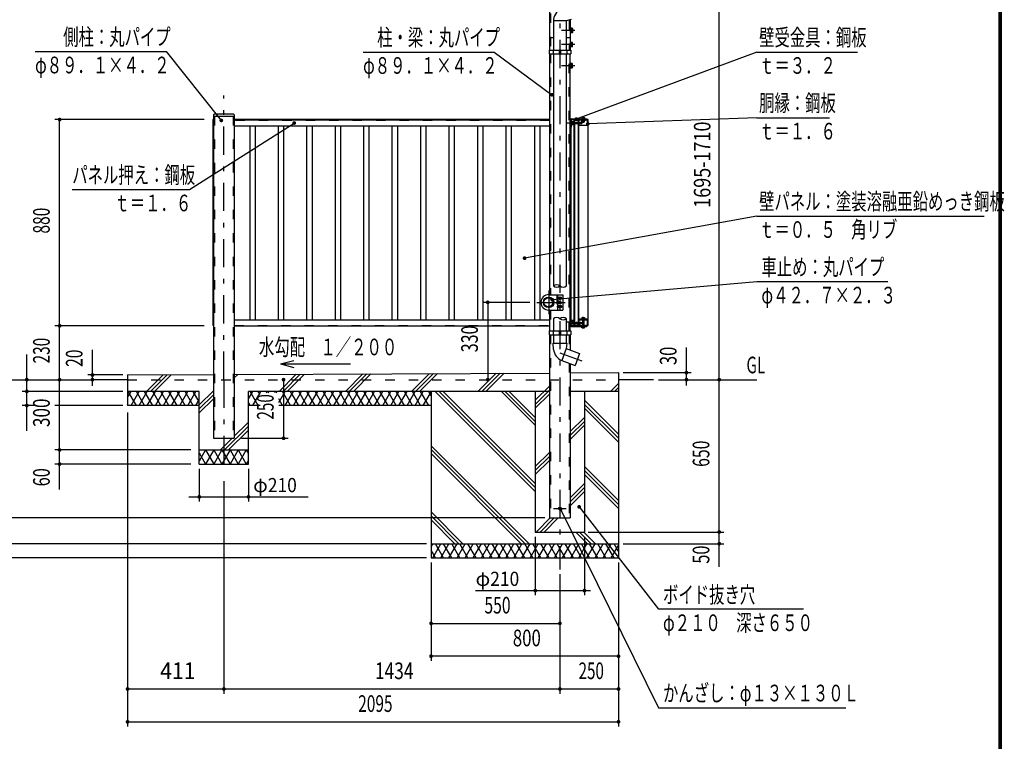
# Model space of a CAD drawing. Extents: x -23613 to 29230, y 500 to 20600.
# Drawn here: x 18725 to 29230, y 7737 to 15436 of the extents above; entities that cross this region are included whole.
import ezdxf
from ezdxf.enums import TextEntityAlignment as Align

# ---------------------------------------------------------------- set-up
doc = ezdxf.new("R2010")
doc.units = 0
doc.header["$LTSCALE"] = 50
doc.header["$MEASUREMENT"] = 0
doc.linetypes.add('CENTER2', pattern=[24, 12, -5, 2, -5])
doc.linetypes.add('DASHED2', pattern=[10, 4, -6])
for name, color, linetype in [('2-02BOLD', 7, 'CONTINUOUS'), ('2-12HIDDEN', 7, 'CONTINUOUS'), ('2-22CENTER', 7, 'CONTINUOUS'), ('2-42THIN', 7, 'CONTINUOUS'), ('2-52DIM', 7, 'CONTINUOUS'), ('2-62HATCH', 7, 'CONTINUOUS'), ('F-F1PAPER', 7, 'CONTINUOUS')]:
    doc.layers.add(name, color=color, linetype=linetype)
doc.styles.get("Standard").update_dxf_attribs({"font": 'txt.shx', "bigfont": 'extfont.shx'})

msp = doc.modelspace()

# ---------------------------------------------------------------- linework, layer by layer
at = {"layer": '2-02BOLD', "color": 7, "linetype": 'Continuous', "ltscale": 0.5}
for p, q in [((24557, 15422), (24420, 15422)), ((24420, 15421), (24420, 15110)), ((24610, 15437), (24557, 15422)), ((24557, 15422), (24557, 15110)), ((24600, 15434), (24600, 15110)), ((24605, 15346), (24600, 15346)), ((24605, 15346), (24605, 15294)), ((24620, 15344), (24605, 15344)), ((24622, 15341), (24620, 15344)), ((24377, 15245), (24420, 15245)), ((24557, 15245), (24600, 15245)), ((24605, 15294), (24600, 15294)), ((24620, 15332), (24605, 15332)), ((24620, 15308), (24605, 15308)), ((24605, 15144), (24600, 15144)), ((24620, 15194), (24605, 15194)), ((24620, 15182), (24605, 15182)), ((24620, 15158), (24605, 15158)), ((24622, 15191), (24620, 15194)), ((24622, 15149), (24622, 15191)), ((24373, 15110), (24604, 15110)), ((24377, 15070), (24377, 12502)), ((24416, 15110), (24416, 15070)), ((24420, 15070), (24420, 12595)), ((24481, 15110), (24481, 15070)), ((24481, 15090), (24496, 15090)), ((24496, 15110), (24496, 15070)), ((24557, 15070), (24557, 12595)), ((24561, 15110), (24561, 15070)), ((24600, 12115), (24600, 15070)), ((24604, 15110), (24604, 15070)), ((24605, 14971), (24600, 14971)), ((24605, 14919), (24600, 14919)), ((24605, 14919), (24605, 14971)), ((24620, 14957), (24605, 14957)), ((24620, 14933), (24605, 14933)), ((24620, 14920), (24605, 14920)), ((24622, 14924), (24620, 14920)), ((20792, 14420), (20792, 10970)), ((20792, 14407), (21015, 14407)), ((21007, 14427), (20800, 14427)), ((21015, 14420), (21015, 10970)), ((24377, 14370), (21015, 14370)), ((24377, 14362), (21015, 14362)), ((24377, 14299), (21015, 14299)), ((24600, 14290), (24608, 14290)), ((24605, 14290), (24605, 12249)), ((24608, 14367), (24608, 14290)), ((24612, 14354), (24608, 14354)), ((24610, 14378), (24775, 14378)), ((24790, 14370), (24610, 14370)), ((24617, 14352), (24612, 14352)), ((24617, 14332), (24612, 14337)), ((24612, 14332), (24617, 14327)), ((24617, 14313), (24612, 14313)), ((24617, 14352), (24617, 14313)), ((24629, 14351), (24617, 14351)), ((24629, 14342), (24617, 14342)), ((24629, 14323), (24617, 14323)), ((24631, 14348), (24629, 14351)), ((24640, 14345), (24640, 14370)), ((24640, 12210), (24640, 14323)), ((24643, 14370), (24643, 14349)), ((24643, 14319), (24643, 12214)), ((24644, 14359), (24644, 14299)), ((24644, 14319), (24644, 14319)), ((24647, 14299), (24644, 14299)), ((24647, 14362), (24687, 14362)), ((24687, 14359), (24647, 14359)), ((24647, 12174), (24647, 14359)), ((24649, 14329), (24651, 14339)), ((24651, 14340), (24650, 14340)), ((24651, 14339), (24654, 14339)), ((24652, 14328), (24654, 14340)), ((24654, 14339), (24652, 14329)), ((24652, 14329), (24652, 14328)), ((24655, 14340), (24653, 14328)), ((24654, 14340), (24654, 14339)), ((24655, 14340), (24654, 14340)), ((24654, 14329), (24656, 14329)), ((24656, 14339), (24655, 14340)), ((24658, 14339), (24656, 14329)), ((24656, 14329), (24657, 14328)), ((24657, 14328), (24659, 14340)), ((24657, 14328), (24658, 14328)), ((24659, 14340), (24658, 14339)), ((24660, 14340), (24658, 14328)), ((24658, 14329), (24660, 14339)), ((24658, 14328), (24658, 14329)), ((24658, 14329), (24661, 14329)), ((24660, 14340), (24659, 14340)), ((24660, 14339), (24660, 14340)), ((24661, 14328), (24662, 14328)), ((24664, 14340), (24663, 14340)), ((24663, 14340), (24663, 14339)), ((24663, 14329), (24665, 14329)), ((24665, 14339), (24664, 14340)), ((24665, 14329), (24666, 14328)), ((24666, 14328), (24668, 14340)), ((24666, 14328), (24667, 14328)), ((24668, 14340), (24667, 14339)), ((24669, 14340), (24667, 14328)), ((24667, 14329), (24670, 14329)), ((24667, 14328), (24667, 14329)), ((24669, 14340), (24668, 14340)), ((24669, 14339), (24669, 14340)), ((24670, 14328), (24672, 14340)), ((24673, 14340), (24671, 14328)), ((24672, 14340), (24672, 14339)), ((24673, 14340), (24672, 14340)), ((24672, 14329), (24674, 14339)), ((24674, 14339), (24673, 14340)), ((24674, 14339), (24676, 14339)), ((24676, 14339), (24674, 14329)), ((24675, 14328), (24677, 14340)), ((24678, 14340), (24676, 14328)), ((24676, 14329), (24679, 14329)), ((24678, 14339), (24679, 14339)), ((24679, 14328), (24680, 14328)), ((24685, 14319), (24686, 14319)), ((24686, 12174), (24686, 14359)), ((24687, 12174), (24687, 14362)), ((24687, 14359), (24687, 14362)), ((24690, 12239), (24690, 14305)), ((24790, 14305), (24690, 14305)), ((24691, 14362), (24691, 14315)), ((24691, 14339), (24692, 14340)), ((24693, 14340), (24691, 14333)), ((24692, 14340), (24691, 14340)), ((24693, 14340), (24692, 14340)), ((24693, 14339), (24693, 14340)), ((24695, 14366), (24779, 14366)), ((24697, 14340), (24695, 14328)), ((24695, 14329), (24698, 14339)), ((24695, 14329), (24698, 14329)), ((24695, 14311), (24712, 14311)), ((24712, 14307), (24695, 14307)), ((24698, 14328), (24701, 14340)), ((24700, 14339), (24698, 14329)), ((24698, 14339), (24700, 14339)), ((24702, 14340), (24699, 14328)), ((24701, 14340), (24700, 14339)), ((24700, 14329), (24702, 14339)), ((24702, 14340), (24701, 14340)), ((24702, 14339), (24702, 14340)), ((24705, 14339), (24702, 14329)), ((24702, 14339), (24705, 14339)), ((24703, 14328), (24704, 14328)), ((24706, 14340), (24704, 14328)), ((24704, 14329), (24707, 14339)), ((24704, 14328), (24704, 14329)), ((24704, 14329), (24707, 14329)), ((24706, 14340), (24705, 14340)), ((24705, 14340), (24705, 14339)), ((24707, 14339), (24706, 14340)), ((24707, 14329), (24709, 14334)), ((24707, 14328), (24708, 14328)), ((24708, 14328), (24709, 14334)), ((24708, 14328), (24709, 14329)), ((24709, 14329), (24713, 14328)), ((24712, 14307), (24712, 14311)), ((24713, 14328), (24722, 14328)), ((24719, 14334), (24725, 14334)), ((24722, 14382), (24722, 14378)), ((24722, 14362), (24722, 14366)), ((24722, 14362), (24722, 14358)), ((24722, 14358), (24753, 14358)), ((24725, 14334), (24722, 14339)), ((24725, 14334), (24722, 14328)), ((24725, 14392), (24750, 14392)), ((24725, 14346), (24750, 14346)), ((24730, 14391), (24730, 14382)), ((24730, 14347), (24730, 14358)), ((24730, 14343), (24730, 14346)), ((24730, 14343), (24732, 14340)), ((24730, 14343), (24745, 14343)), ((24742, 14340), (24732, 14340)), ((24737, 14362), (24734, 14358)), ((24737, 14358), (24741, 14362)), ((24742, 14340), (24745, 14343)), ((24745, 14391), (24745, 14382)), ((24745, 14347), (24745, 14358)), ((24745, 14343), (24745, 14346)), ((24750, 14392), (24752, 14391)), ((24752, 14391), (24752, 14382)), ((24753, 14362), (24753, 14358)), ((24762, 14311), (24762, 14307)), ((24762, 14311), (24779, 14311)), ((24779, 14307), (24762, 14307)), ((24775, 14378), (24775, 14370)), ((24783, 14315), (24783, 14363)), ((24787, 14370), (24787, 14305)), ((24790, 12174), (24790, 14370)), ((24464, 12502), (24464, 12337)), ((24419, 12425), (24422, 12427)), ((24419, 12425), (24419, 12415)), ((24422, 12412), (24419, 12415)), ((24422, 12427), (24424, 12427)), ((24422, 12412), (24422, 12427)), ((24422, 12412), (24424, 12412)), ((24475, 12434), (24464, 12434)), ((24475, 12427), (24464, 12427)), ((24475, 12413), (24464, 12413)), ((24476, 12432), (24475, 12434)), ((24476, 12472), (24489, 12479)), ((24476, 12427), (24489, 12427)), ((24476, 12412), (24489, 12412)), ((24489, 12479), (24501, 12472)), ((24497, 12434), (24489, 12434)), ((24497, 12427), (24489, 12427)), ((24497, 12413), (24489, 12413)), ((24499, 12432), (24497, 12434)), ((24499, 12408), (24499, 12432)), ((24501, 12472), (24501, 12458)), ((24369, 12337), (24519, 12337)), ((24377, 12337), (24377, 12115)), ((24476, 12382), (24489, 12389)), ((24489, 12389), (24501, 12382)), ((24501, 12382), (24501, 12368)), ((21015, 12233), (24377, 12233)), ((24420, 12245), (24420, 12115)), ((24557, 12245), (24557, 12115)), ((24600, 12249), (24608, 12249)), ((24608, 12172), (24608, 12249)), ((24617, 12227), (24612, 12227)), ((24612, 12207), (24617, 12212)), ((24617, 12207), (24612, 12202)), ((24617, 12188), (24612, 12188)), ((24617, 12188), (24617, 12227)), ((24629, 12217), (24617, 12217)), ((24629, 12198), (24617, 12198)), ((24629, 12189), (24617, 12189)), ((24631, 12192), (24629, 12189)), ((24640, 12174), (24640, 12188)), ((24647, 12233), (24644, 12233)), ((24644, 12174), (24644, 12233)), ((24644, 12214), (24644, 12214)), ((24644, 12184), (24644, 12214)), ((24649, 12204), (24647, 12195)), ((24647, 12204), (24649, 12204)), ((24647, 12193), (24648, 12193)), ((24648, 12193), (24650, 12205)), ((24650, 12205), (24649, 12204)), ((24651, 12205), (24649, 12193)), ((24649, 12194), (24651, 12204)), ((24651, 12204), (24654, 12204)), ((24652, 12193), (24654, 12205)), ((24654, 12204), (24652, 12194)), ((24652, 12194), (24652, 12193)), ((24652, 12193), (24653, 12193)), ((24655, 12205), (24653, 12193)), ((24654, 12205), (24654, 12204)), ((24655, 12205), (24654, 12205)), ((24656, 12204), (24655, 12205)), ((24657, 12193), (24659, 12205)), ((24660, 12205), (24658, 12193)), ((24659, 12205), (24658, 12204)), ((24658, 12194), (24661, 12194)), ((24660, 12205), (24659, 12205)), ((24660, 12204), (24663, 12204)), ((24661, 12193), (24663, 12205)), ((24663, 12204), (24661, 12194)), ((24661, 12194), (24661, 12193)), ((24661, 12193), (24662, 12193)), ((24664, 12205), (24662, 12193)), ((24662, 12193), (24663, 12194)), ((24663, 12205), (24663, 12204)), ((24664, 12205), (24663, 12205)), ((24663, 12194), (24665, 12204)), ((24663, 12194), (24665, 12194)), ((24665, 12204), (24664, 12205)), ((24665, 12204), (24667, 12204)), ((24667, 12204), (24665, 12194)), ((24665, 12194), (24666, 12193)), ((24666, 12193), (24668, 12205)), ((24666, 12193), (24667, 12193)), ((24668, 12205), (24667, 12204)), ((24667, 12194), (24670, 12194)), ((24669, 12205), (24668, 12205)), ((24673, 12205), (24672, 12205)), ((24674, 12204), (24676, 12204)), ((24675, 12193), (24677, 12205)), ((24678, 12205), (24676, 12193)), ((24679, 12195), (24679, 12194)), ((24679, 12193), (24680, 12193)), ((24722, 12239), (24690, 12239)), ((24691, 12228), (24691, 12182)), ((24693, 12205), (24691, 12198)), ((24691, 12196), (24693, 12204)), ((24693, 12205), (24692, 12205)), ((24693, 12204), (24693, 12205)), ((24693, 12204), (24696, 12204)), ((24696, 12204), (24693, 12194)), ((24779, 12236), (24695, 12236)), ((24695, 12232), (24779, 12232)), ((24697, 12205), (24695, 12193)), ((24695, 12194), (24698, 12194)), ((24697, 12205), (24696, 12205)), ((24698, 12204), (24697, 12205)), ((24698, 12193), (24701, 12205)), ((24702, 12205), (24699, 12193)), ((24701, 12205), (24700, 12204)), ((24700, 12194), (24702, 12204)), ((24702, 12205), (24701, 12205)), ((24702, 12204), (24702, 12205)), ((24702, 12204), (24705, 12204)), ((24705, 12204), (24702, 12194)), ((24706, 12205), (24705, 12205)), ((24707, 12204), (24709, 12204)), ((24707, 12194), (24709, 12199)), ((24708, 12193), (24709, 12199)), ((24709, 12204), (24713, 12204)), ((24709, 12199), (24709, 12194)), ((24713, 12204), (24722, 12204)), ((24722, 12244), (24753, 12244)), ((24722, 12240), (24722, 12244)), ((24722, 12240), (24722, 12236)), ((24725, 12199), (24722, 12193)), ((24725, 12257), (24723, 12255)), ((24723, 12255), (24723, 12244)), ((24730, 12255), (24730, 12244)), ((24730, 12232), (24730, 12170)), ((24730, 12222), (24745, 12222)), ((24731, 12257), (24732, 12258)), ((24742, 12258), (24732, 12258)), ((24737, 12240), (24734, 12244)), ((24737, 12244), (24741, 12240)), ((24742, 12258), (24744, 12257)), ((24745, 12255), (24745, 12244)), ((24745, 12232), (24745, 12170)), ((24753, 12240), (24753, 12244)), ((24790, 12239), (24753, 12239)), ((24783, 12182), (24783, 12228)), ((24787, 12239), (24787, 12174)), ((20792, 12174), (20787, 12174)), ((21015, 12171), (24377, 12171)), ((21015, 12170), (24377, 12170)), ((24373, 12115), (24604, 12115)), ((24416, 12115), (24416, 12075)), ((24481, 12115), (24481, 12075)), ((24481, 12095), (24496, 12095)), ((24496, 12115), (24496, 12075)), ((24561, 12115), (24561, 12075)), ((24604, 12115), (24604, 12075)), ((24612, 12186), (24608, 12186)), ((24775, 12170), (24610, 12170)), ((24610, 12162), (24775, 12162)), ((24640, 12174), (24644, 12174)), ((24643, 12184), (24643, 12174)), ((24644, 12184), (24644, 12184)), ((24703, 12174), (24647, 12174)), ((24647, 12171), (24674, 12171)), ((24674, 12171), (24674, 12174)), ((24675, 12170), (24675, 12174)), ((24685, 12184), (24686, 12184)), ((24695, 12178), (24703, 12178)), ((24722, 12158), (24722, 12162)), ((24725, 12148), (24750, 12148)), ((24730, 12149), (24730, 12158)), ((24745, 12149), (24745, 12158)), ((24750, 12148), (24752, 12149)), ((24752, 12149), (24752, 12158)), ((24762, 12178), (24762, 12174)), ((24762, 12178), (24779, 12178)), ((24762, 12174), (24790, 12174)), ((24775, 12170), (24775, 12162)), ((24416, 11983), (24561, 11983)), ((24420, 11918), (24416, 11983)), ((24420, 12075), (24420, 11983)), ((24557, 12075), (24557, 11983)), ((24600, 12075), (24600, 11912)), ((24557, 11928), (24510, 11798)), ((24511, 11798), (24651, 11747)), ((21015, 11650), (24377, 11666)), ((24600, 11766), (24600, 10120)), ((19876, 11595), (19501, 11595)), ((19876, 11645), (20792, 11649)), ((19876, 11645), (19876, 11320)), ((25489, 11595), (25114, 11595)), ((21166, 10695), (21166, 11470)), ((24377, 11470), (21166, 11470)), ((23114, 11470), (23114, 9695)), ((24226, 11470), (24226, 9970)), ((25114, 11470), (24600, 11470)), ((24751, 11470), (24751, 9970)), ((20641, 11320), (19876, 11320)), ((21290, 11320), (21166, 11320)), ((23114, 11320), (21490, 11320)), ((20792, 10970), (21015, 10970)), ((20641, 10845), (21166, 10845)), ((20641, 10695), (21166, 10695)), ((24226, 9970), (24751, 9970)), ((23114, 9845), (25114, 9845)), ((23114, 9695), (25114, 9695))]:
    msp.add_line(p, q, dxfattribs=at)
for points in [[(24002, 15898), (24377, 15746), (24377, 15110)], [(24622, 15341), (24622, 15299), (24620, 15295), (24605, 15295)], [(24605, 15144), (24605, 15196), (24600, 15196)], [(24622, 15149), (24620, 15145), (24605, 15145)], [(24373, 15110), (24373, 15070), (24604, 15070)], [(24622, 14924), (24622, 14966), (24620, 14969), (24605, 14969)], [(20792, 14370), (20787, 14370), (20787, 12174)], [(24612, 14354), (24612, 14311), (24608, 14311)], [(24631, 14348), (24631, 14317), (24629, 14314), (24617, 14314)], [(24644, 14319), (24644, 14349), (24644, 14349)], [(24647, 14328), (24648, 14328), (24650, 14340), (24649, 14339)], [(24647, 14339), (24649, 14339), (24647, 14330)], [(24648, 14328), (24649, 14328), (24649, 14329), (24652, 14329)], [(24651, 14339), (24651, 14340), (24649, 14328)], [(24652, 14328), (24653, 14328), (24654, 14329), (24656, 14339), (24658, 14339)], [(24660, 14339), (24663, 14339), (24661, 14329), (24661, 14328), (24663, 14340)], [(24664, 14340), (24662, 14328), (24663, 14329), (24665, 14339), (24667, 14339), (24665, 14329)], [(24667, 14329), (24669, 14339), (24672, 14339), (24670, 14329), (24670, 14328), (24671, 14328), (24672, 14329), (24674, 14329), (24675, 14328), (24676, 14328), (24676, 14329), (24678, 14339), (24678, 14340), (24677, 14340), (24676, 14339)], [(24679, 14330), (24679, 14329), (24679, 14328), (24679, 14328)], [(24685, 14319), (24685, 14349), (24686, 14349)], [(24691, 14329), (24693, 14329), (24694, 14328), (24696, 14340), (24696, 14339)], [(24691, 14331), (24693, 14339), (24696, 14339), (24693, 14329)], [(24694, 14328), (24695, 14328), (24695, 14329)], [(24698, 14339), (24697, 14340), (24696, 14340)], [(24698, 14329), (24698, 14328), (24699, 14328)], [(24699, 14328), (24700, 14329), (24702, 14329)], [(24702, 14329), (24703, 14328), (24705, 14340)], [(24707, 14339), (24709, 14339), (24713, 14339), (24722, 14339)], [(24707, 14329), (24707, 14328), (24709, 14334), (24709, 14329)], [(24722, 14382), (24753, 14382), (24753, 14378)], [(24722, 14362), (24753, 14362), (24753, 14366)], [(24725, 14392), (24723, 14391), (24723, 14382)], [(24725, 14346), (24723, 14347), (24723, 14358)], [(24750, 14346), (24752, 14347), (24752, 14358)], [(24369, 12502), (24519, 12502), (24519, 12337)], [(24476, 12432), (24476, 12408), (24475, 12405), (24464, 12405)], [(24476, 12472), (24476, 12458), (24489, 12450), (24501, 12458)], [(24499, 12408), (24497, 12405), (24489, 12405), (24489, 12434)], [(24476, 12382), (24476, 12368), (24489, 12360), (24501, 12368)], [(24612, 12186), (24612, 12229), (24608, 12229)], [(24631, 12192), (24631, 12223), (24629, 12226), (24617, 12226)], [(24648, 12193), (24649, 12193), (24649, 12194), (24652, 12194)], [(24651, 12204), (24651, 12205), (24650, 12205)], [(24653, 12193), (24654, 12194), (24656, 12194)], [(24654, 12194), (24656, 12204), (24658, 12204), (24656, 12194), (24657, 12193), (24658, 12193)], [(24658, 12193), (24658, 12194), (24660, 12204), (24660, 12205)], [(24669, 12205), (24667, 12193), (24667, 12194), (24669, 12204), (24669, 12205)], [(24669, 12204), (24672, 12204), (24670, 12194), (24670, 12193), (24671, 12193), (24672, 12194), (24674, 12194), (24675, 12193), (24676, 12193), (24676, 12194), (24678, 12204), (24679, 12204)], [(24670, 12193), (24672, 12205), (24672, 12204)], [(24672, 12194), (24674, 12204), (24673, 12205), (24671, 12193)], [(24677, 12205), (24676, 12204), (24674, 12194)], [(24676, 12194), (24679, 12194), (24679, 12193), (24679, 12193)], [(24678, 12204), (24678, 12205), (24677, 12205)], [(24685, 12184), (24685, 12214), (24686, 12214)], [(24691, 12204), (24692, 12205), (24691, 12205)], [(24691, 12194), (24693, 12194), (24694, 12193), (24695, 12193)], [(24694, 12193), (24696, 12205), (24696, 12204)], [(24695, 12193), (24695, 12194), (24698, 12204)], [(24698, 12204), (24700, 12204), (24698, 12194), (24698, 12193), (24699, 12193), (24700, 12194), (24702, 12194), (24703, 12193), (24705, 12205), (24705, 12204)], [(24703, 12193), (24704, 12193), (24704, 12194), (24707, 12194), (24707, 12193), (24709, 12199)], [(24704, 12194), (24707, 12204), (24706, 12205), (24704, 12193)], [(24707, 12193), (24708, 12193), (24709, 12194), (24713, 12193), (24722, 12193)], [(24719, 12199), (24725, 12199), (24722, 12204)], [(24722, 12240), (24753, 12240), (24753, 12236)], [(24725, 12257), (24750, 12257), (24752, 12255), (24752, 12244)], [(24373, 12115), (24373, 12075), (24604, 12075)], [(24722, 12158), (24753, 12158), (24753, 12162)], [(24725, 12148), (24723, 12149), (24723, 12158)], [(24377, 12075), (24377, 10120), (24600, 10120)], [(24561, 11983), (24557, 11928), (24698, 11876), (24651, 11747)], [(24600, 11667), (25114, 11670), (25114, 9695)], [(20641, 10695), (20641, 11470), (19876, 11470)]]:
    msp.add_lwpolyline(points, dxfattribs=at)
for centre, radius in [((24369, 12420), 56.3), ((24366, 12420), 53.4), ((24366, 12420), 47.6), ((24489, 12465), 15.6), ((24489, 12465), 12.3), ((24489, 12375), 15.6), ((24489, 12375), 12.3), ((24489, 10220), 16.3)]:
    msp.add_circle(centre, radius, dxfattribs=at)
for centre, radius, start, end in [((24557, 15421), 137, 113.9067, 180.1682), ((24613, 15338), 9.46, 319.5717, 360), ((24588, 15320), 34.4, 339.1357, 380.8643), ((24613, 15302), 9.46, 0, 40.4312), ((24613, 15188), 9.46, 319.5688, 360), ((24588, 15170), 34.4, 339.1357, 380.8643), ((24613, 15152), 9.46, 0, 40.4283), ((24613, 14963), 9.46, 319.5688, 360), ((24588, 14945), 34.4, 339.1357, 380.8643), ((24613, 14927), 9.46, 0, 40.4283), ((20800, 14420), 7.5, 90, 180), ((21007, 14420), 7.5, 0, 90), ((24610, 14367), 10.5, 90, 180), ((24610, 14367), 2.5, 90, 180), ((24624, 14347), 7.19, 319.2732, 360), ((24605, 14332), 26.2, 338.9746, 381.0237), ((24624, 14318), 7.19, 0, 40.7268), ((24656, 14334), 19.2, 129.9831, 230.0169), ((24646, 14334), 9.62, 137.7534, 222.2466), ((24647, 14359), 3, 90, 180), ((24698, 14334), 19.2, 129.9831, 230.0169), ((24688, 14334), 9.62, 137.7534, 222.2466), ((24695, 14362), 8, 90, 180), ((24695, 14315), 8, 180, 270), ((24695, 14362), 4, 90, 180), ((24695, 14315), 4, 180, 270), ((24720, 14326), 8.06, 101.0143, 162.6064), ((24725, 14334), 6.35, 120.0002, 180), ((24727, 14386), 5.79, 51.4686, 90), ((24727, 14351), 5.79, 270, 308.5314), ((24737, 14371), 21.3, 70.1709, 109.8313), ((24737, 14367), 21.3, 250.1687, 289.8291), ((24748, 14386), 5.79, 90, 128.5462), ((24748, 14351), 5.79, 231.4538, 270), ((24779, 14362), 8, 0, 90), ((24779, 14362), 4, 0, 90), ((24779, 14315), 4, 270, 360), ((24779, 14315), 8, 270, 360), ((24369, 12420), 82.5, 90, 270), ((24470, 12431), 5.79, 321.4686, 360), ((24455, 12420), 21.3, 340.1709, 379.8313), ((24470, 12409), 5.79, 0, 38.5462), ((24493, 12431), 5.79, 321.4538, 360), ((24477, 12420), 21.3, 340.1687, 379.8291), ((24493, 12409), 5.79, 0, 38.5314), ((24624, 12222), 7.19, 319.2732, 360), ((24605, 12207), 26.2, 338.9763, 381.0254), ((24624, 12193), 7.19, 0, 40.7296), ((24656, 12199), 19.2, 129.9831, 230.0169), ((24646, 12199), 9.62, 137.7534, 222.2466), ((24698, 12199), 19.2, 129.9831, 230.0169), ((24688, 12199), 9.62, 137.7534, 222.2466), ((24695, 12228), 8, 90, 180), ((24695, 12228), 4, 90, 180), ((24720, 12191), 8.06, 101.0143, 162.6064), ((24725, 12199), 6.35, 120.0002, 180), ((24727, 12251), 5.79, 51.4686, 90), ((24737, 12235), 21.3, 70.1709, 109.8313), ((24748, 12251), 5.79, 90, 128.5462), ((24779, 12228), 8, 0, 90), ((24779, 12228), 4, 0, 90), ((24610, 12172), 10.5, 180, 270), ((24610, 12172), 2.5, 180, 270), ((24647, 12174), 3, 180, 270), ((24695, 12182), 8, 180, 270), ((24695, 12182), 4, 180, 270), ((24703, 12174), 4, 270, 450), ((24727, 12154), 5.79, 270, 308.5314), ((24737, 12169), 21.3, 250.1687, 289.8291), ((24748, 12154), 5.79, 231.4538, 270), ((24779, 12182), 4, 270, 360), ((24779, 12182), 8, 270, 360), ((24558, 11928), 137, 183.9058, 250.1673)]:
    msp.add_arc(centre, radius, start, end, dxfattribs=at)
at = {"layer": '2-12HIDDEN', "color": 3, "linetype": 'DASHED2', "ltscale": 0.5}
for p, q in [((24388, 15753), (24388, 15110)), ((24589, 15431), (24589, 15110)), ((24388, 15070), (24388, 12502)), ((24589, 12115), (24589, 15070)), ((20803, 14407), (20803, 10970)), ((21004, 14407), (21004, 10970)), ((20790, 14370), (20790, 12174)), ((24377, 14366), (21015, 14366)), ((24377, 14359), (21015, 14359)), ((24602, 14290), (24602, 12249)), ((24649, 12174), (24649, 14359)), ((24787, 14305), (24787, 12239)), ((24456, 12502), (24456, 12337)), ((24388, 12337), (24388, 12115)), ((21015, 12174), (24377, 12174)), ((24388, 12075), (24388, 10120)), ((24589, 12075), (24589, 11916)), ((24589, 11770), (24589, 10120)), ((19876, 11595), (25114, 11595))]:
    msp.add_line(p, q, dxfattribs=at)
at = {"layer": '2-22CENTER', "color": 3, "linetype": 'CENTER2', "ltscale": 0.5}
for p, q in [((24489, 15820), (24489, 9570)), ((24647, 15320), (24505, 15320)), ((24647, 15170), (24505, 15170)), ((24647, 14945), (24505, 14945)), ((20904, 11595), (20904, 14626)), ((24737, 14399), (24737, 14334)), ((24641, 14332), (24561, 14332)), ((24635, 14334), (24731, 14334)), ((24369, 12545), (24369, 12295)), ((24244, 12420), (24569, 12420)), ((24457, 12465), (24520, 12465)), ((24457, 12375), (24521, 12375)), ((24635, 12207), (24561, 12207)), ((24635, 12199), (24731, 12199)), ((24737, 12141), (24737, 12264)), ((24489, 11880), (24722, 11795)), ((20904, 11595), (20904, 10595)), ((24421, 10220), (24557, 10220))]:
    msp.add_line(p, q, dxfattribs=at)
at = {"layer": '2-42THIN', "color": 4, "linetype": 'Continuous', "ltscale": 0.5}
for p, q in [((21179, 14299), (21179, 12233)), ((21236, 14299), (21236, 12233)), ((21482, 14299), (21482, 12233)), ((21540, 14299), (21540, 12233)), ((21786, 14299), (21786, 12233)), ((21844, 14299), (21844, 12233)), ((22090, 14299), (22090, 12233)), ((22147, 14299), (22147, 12233)), ((22394, 14299), (22394, 12233)), ((22451, 14299), (22451, 12233)), ((22697, 14299), (22697, 12233)), ((22755, 14299), (22755, 12233)), ((23001, 14299), (23001, 12233)), ((23059, 14299), (23059, 12233)), ((23305, 14299), (23305, 12233)), ((23362, 14299), (23362, 12233)), ((23609, 14299), (23609, 12233)), ((23666, 14299), (23666, 12233)), ((23912, 14299), (23912, 12233)), ((23970, 14299), (23970, 12233)), ((24216, 14299), (24216, 12233)), ((24274, 14299), (24274, 12233)), ((24425, 12425), (24420, 12425)), ((24425, 12414), (24420, 12414)), ((24489, 12425), (24476, 12425)), ((24489, 12414), (24476, 12414)), ((24732, 12222), (24730, 12219)), ((24732, 12222), (24732, 12232)), ((24743, 12222), (24743, 12232)), ((24743, 12222), (24745, 12219))]:
    msp.add_line(p, q, dxfattribs=at)
for centre, start, end in [((24454, 12554), 50.0319, 129.9681), ((24454, 12636), 230.0319, 309.9681), ((24523, 12636), 230.0335, 309.9665), ((24454, 12204), 50.0335, 129.9665), ((24523, 12204), 50.0319, 129.9681), ((24523, 12286), 230.0319, 309.9681)]:
    msp.add_arc(centre, 53.5, start, end, dxfattribs=at)
at = {"layer": '2-52DIM', "color": 3, "linetype": 'Continuous', "ltscale": 0.5}
for p, q in [((26189, 9600), (26189, 16297)), ((18889, 15095), (20289, 15095)), ((20289, 15095), (20876, 14361)), ((22389, 15090), (23789, 15090)), ((23789, 15090), (24404, 14635)), ((26589, 15090), (24663, 14375)), ((26589, 15090), (27664, 15090)), ((20694, 14370), (19101, 14370)), ((19151, 10425), (19151, 14370)), ((24732, 14346), (24732, 14341)), ((24743, 14346), (24743, 14341)), ((26589, 14390), (24786, 14324)), ((26589, 14390), (27364, 14390)), ((26589, 13340), (24112, 12891)), ((26589, 13340), (29014, 13340)), ((26589, 12640), (24407, 12448)), ((27989, 12640), (26589, 12640)), ((24169, 12420), (23669, 12420)), ((23719, 12420), (23719, 11595)), ((20694, 12170), (19101, 12170)), ((19501, 11531), (19501, 11915)), ((25839, 11532), (25839, 11940)), ((18801, 11050), (18801, 11865)), ((21506, 11763), (21651, 11801)), ((21506, 11763), (21651, 11724)), ((21506, 11763), (22256, 11763)), ((25164, 11670), (25889, 11670)), ((18051, 11595), (19501, 11595)), ((19826, 11645), (19451, 11645)), ((21540, 11595), (21540, 10970)), ((25539, 11595), (26589, 11595)), ((19826, 11470), (18751, 11470)), ((18899, 11320), (18751, 11320)), ((19826, 11320), (19101, 11320)), ((19876, 11245), (19876, 7895)), ((21090, 10970), (21590, 10970)), ((20550, 10845), (19101, 10845)), ((20550, 10695), (19101, 10695)), ((20641, 10645), (20641, 10295)), ((21166, 10645), (21166, 10295)), ((20904, 10512), (20904, 8245)), ((20530, 10345), (21804, 10345)), ((24496, 10213), (25539, 8095)), ((24694, 10238), (25539, 9145)), ((24327, 10120), (18401, 10120)), ((24226, 9920), (24226, 9295)), ((24751, 9920), (24751, 9295)), ((24789, 9970), (26239, 9970)), ((23064, 9845), (18051, 9845)), ((25164, 9845), (26239, 9845)), ((23064, 9695), (18051, 9695)), ((23114, 9645), (23114, 8595)), ((25114, 9645), (25114, 7895)), ((24489, 9520), (24489, 8245)), ((23589, 9345), (24814, 9345)), ((27089, 9145), (25539, 9145)), ((23114, 8995), (24489, 8995)), ((25114, 8645), (23114, 8645)), ((25114, 8295), (19876, 8295)), ((25539, 8095), (27539, 8095)), ((19876, 7945), (25114, 7945))]:
    msp.add_line(p, q, dxfattribs=at)
at = {"layer": '2-52DIM', "color": 3, "linetype": 'Continuous', "ltscale": 0.5, "const_width": 20}
for points in [[(24394, 14635, 1), (24414, 14635, 1)], [(24653, 14375, 1), (24673, 14375, 1)], [(19141, 14370, 1), (19161, 14370, 1)], [(20866, 14361, 1), (20886, 14361, 1)], [(21644, 14333, 1), (21664, 14333, 1)], [(24776, 14324, 1), (24796, 14324, 1)], [(24102, 12891, 1), (24122, 12891, 1)], [(23709, 12420, 1), (23729, 12420, 1)], [(24397, 12448, 1), (24417, 12448, 1)], [(19141, 12170, 1), (19161, 12170, 1)], [(19491, 11645, 1), (19511, 11645, 1)], [(25829, 11670, 1), (25849, 11670, 1)], [(18791, 11595, 1), (18811, 11595, 1)], [(19141, 11595, 1), (19161, 11595, 1)], [(19491, 11595, 1), (19511, 11595, 1)], [(21530, 11595, 1), (21550, 11595, 1)], [(23709, 11595, 1), (23729, 11595, 1)], [(25829, 11595, 1), (25849, 11595, 1)], [(26179, 11595, 1), (26199, 11595, 1)], [(18791, 11470, 1), (18811, 11470, 1)], [(18791, 11320, 1), (18811, 11320, 1)], [(21530, 10970, 1), (21550, 10970, 1)], [(19141, 10845, 1), (19161, 10845, 1)], [(19141, 10695, 1), (19161, 10695, 1)], [(20631, 10345, 1), (20651, 10345, 1)], [(21156, 10345, 1), (21176, 10345, 1)], [(24486, 10213, 1), (24506, 10213, 1)], [(24684, 10238, 1), (24704, 10238, 1)], [(26179, 9970, 1), (26199, 9970, 1)], [(26179, 9845, 1), (26199, 9845, 1)], [(24216, 9345, 1), (24236, 9345, 1)], [(24741, 9345, 1), (24761, 9345, 1)], [(23104, 8995, 1), (23124, 8995, 1)], [(24479, 8995, 1), (24499, 8995, 1)], [(23104, 8645, 1), (23124, 8645, 1)], [(25104, 8645, 1), (25124, 8645, 1)], [(19866, 8295, 1), (19886, 8295, 1)], [(20894, 8295, 1), (20914, 8295, 1)], [(24479, 8295, 1), (24499, 8295, 1)], [(25104, 8295, 1), (25124, 8295, 1)], [(19866, 7945, 1), (19886, 7945, 1)], [(25104, 7945, 1), (25124, 7945, 1)]]:
    msp.add_lwpolyline(points, format="xyb", close=True, dxfattribs=at)
at = {"layer": '2-52DIM', "color": 3, "linetype": 'Continuous', "ltscale": 0.5}
msp.add_lwpolyline([(19286, 13623), (20536, 13623), (21654, 14333)], dxfattribs=at)
at = {"layer": '2-62HATCH', "color": 2, "linetype": 'Continuous', "ltscale": 0.5}
for p, q in [((23614, 11470), (23808, 11664)), ((23656, 11470), (23850, 11664)), ((23699, 11470), (23893, 11664)), ((24600, 11664), (24604, 11667)), ((20079, 11470), (20255, 11647)), ((20121, 11470), (20298, 11647)), ((20163, 11470), (20341, 11647)), ((21015, 11614), (21051, 11651)), ((21493, 11470), (21676, 11654)), ((21535, 11470), (21719, 11654)), ((21578, 11470), (21762, 11654)), ((22200, 11470), (22387, 11657)), ((22242, 11470), (22429, 11657)), ((22285, 11470), (22472, 11657)), ((22907, 11470), (23097, 11660)), ((22949, 11470), (23140, 11661)), ((22992, 11470), (23183, 11661)), ((19876, 11406), (19913, 11470)), ((19971, 11320), (19884, 11470)), ((19913, 11320), (20000, 11470)), ((20057, 11320), (19971, 11470)), ((20000, 11320), (20086, 11470)), ((20144, 11320), (20057, 11470)), ((20086, 11320), (20173, 11470)), ((20231, 11320), (20144, 11470)), ((20173, 11320), (20259, 11470)), ((20317, 11320), (20231, 11470)), ((20259, 11320), (20346, 11470)), ((20404, 11320), (20317, 11470)), ((20346, 11320), (20433, 11470)), ((20490, 11320), (20404, 11470)), ((20433, 11320), (20519, 11470)), ((20577, 11320), (20490, 11470)), ((20519, 11320), (20606, 11470)), ((20641, 11359), (20577, 11470)), ((20641, 11325), (20792, 11477)), ((21166, 11390), (21212, 11470)), ((21270, 11320), (21183, 11470)), ((21212, 11320), (21290, 11454)), ((21290, 11436), (21270, 11470)), ((21290, 11454), (21299, 11470)), ((21365, 11454), (21356, 11470)), ((21376, 11454), (21385, 11470)), ((21452, 11454), (21443, 11470)), ((21463, 11454), (21472, 11470)), ((21490, 11351), (21559, 11470)), ((21616, 11320), (21530, 11470)), ((21559, 11320), (21645, 11470)), ((21703, 11320), (21616, 11470)), ((21645, 11320), (21732, 11470)), ((21789, 11320), (21703, 11470)), ((21732, 11320), (21818, 11470)), ((21876, 11320), (21789, 11470)), ((21818, 11320), (21905, 11470)), ((21963, 11320), (21876, 11470)), ((21905, 11320), (21992, 11470)), ((22049, 11320), (21963, 11470)), ((21992, 11320), (22078, 11470)), ((22136, 11320), (22049, 11470)), ((22078, 11320), (22165, 11470)), ((22222, 11320), (22136, 11470)), ((22165, 11320), (22251, 11470)), ((22309, 11320), (22222, 11470)), ((22251, 11320), (22338, 11470)), ((22396, 11320), (22309, 11470)), ((22338, 11320), (22425, 11470)), ((22482, 11320), (22396, 11470)), ((22425, 11320), (22511, 11470)), ((22569, 11320), (22482, 11470)), ((22511, 11320), (22598, 11470)), ((22656, 11320), (22569, 11470)), ((22598, 11320), (22684, 11470)), ((22742, 11320), (22656, 11470)), ((22684, 11320), (22771, 11470)), ((22829, 11320), (22742, 11470)), ((22771, 11320), (22858, 11470)), ((22915, 11320), (22829, 11470)), ((22858, 11320), (22944, 11470)), ((23002, 11320), (22915, 11470)), ((22944, 11320), (23031, 11470)), ((23089, 11320), (23002, 11470)), ((23031, 11320), (23114, 11463)), ((23114, 11426), (23089, 11470)), ((23157, 11470), (24226, 10401)), ((23199, 11470), (24226, 10443)), ((23242, 11470), (24226, 10486)), ((23864, 11470), (24226, 11108)), ((23906, 11470), (24226, 11150)), ((23949, 11470), (24226, 11193)), ((24226, 11375), (24377, 11526)), ((24226, 11332), (24377, 11484)), ((25028, 11470), (25114, 11555)), ((25071, 11470), (25114, 11513)), ((25113, 11470), (25114, 11470)), ((20606, 11320), (20641, 11381)), ((20641, 11283), (20792, 11434)), ((20641, 11240), (20792, 11392)), ((21183, 11320), (21166, 11350)), ((21530, 11320), (21490, 11389)), ((24226, 11290), (24377, 11441)), ((24751, 11375), (25114, 11012)), ((19884, 11320), (19876, 11334)), ((24751, 11332), (25114, 10970)), ((24751, 11290), (25114, 10928)), ((24600, 11042), (24751, 11193)), ((24600, 10999), (24751, 11150)), ((20910, 10845), (21158, 11093)), ((20953, 10845), (21158, 11051)), ((21015, 10992), (21158, 11135)), ((24600, 10957), (24751, 11108)), ((20868, 10845), (20993, 10970)), ((20709, 10845), (20641, 10727)), ((20709, 10845), (20796, 10695)), ((20796, 10845), (20709, 10695)), ((20882, 10845), (20796, 10695)), ((20796, 10845), (20882, 10695)), ((20882, 10845), (20969, 10695)), ((20969, 10845), (20882, 10695)), ((20969, 10845), (21056, 10695)), ((21056, 10845), (20969, 10695)), ((21142, 10845), (21056, 10695)), ((21056, 10845), (21142, 10695)), ((21142, 10845), (21166, 10804)), ((23114, 10891), (24160, 9845)), ((23114, 10849), (24117, 9845)), ((20641, 10813), (20709, 10695)), ((21166, 10736), (21142, 10695)), ((23114, 10806), (24075, 9845)), ((24226, 10668), (24377, 10819)), ((24226, 10625), (24377, 10776)), ((24226, 10583), (24377, 10734)), ((24751, 10668), (25114, 10305)), ((24751, 10625), (25114, 10263)), ((24751, 10583), (25114, 10220)), ((24600, 10335), (24751, 10486)), ((24600, 10292), (24751, 10443)), ((24600, 10250), (24751, 10401)), ((23114, 10184), (23453, 9845)), ((23114, 10142), (23410, 9845)), ((23114, 10099), (23368, 9845)), ((24239, 9973), (24385, 10120)), ((24278, 9970), (24428, 10120)), ((24320, 9970), (24470, 10120)), ((24657, 9970), (24782, 9845)), ((24699, 9970), (24824, 9845)), ((24739, 9973), (24867, 9845)), ((23114, 9813), (23132, 9845)), ((23161, 9695), (23114, 9776)), ((23132, 9695), (23218, 9845)), ((23247, 9695), (23161, 9845)), ((23218, 9695), (23305, 9845)), ((23334, 9695), (23247, 9845)), ((23305, 9695), (23392, 9845)), ((23420, 9695), (23334, 9845)), ((23392, 9695), (23478, 9845)), ((23507, 9695), (23420, 9845)), ((23478, 9695), (23565, 9845)), ((23594, 9695), (23507, 9845)), ((23565, 9695), (23651, 9845)), ((23680, 9695), (23594, 9845)), ((23651, 9695), (23738, 9845)), ((23767, 9695), (23680, 9845)), ((23738, 9695), (23825, 9845)), ((23854, 9695), (23767, 9845)), ((23825, 9695), (23911, 9845)), ((23940, 9695), (23854, 9845)), ((23911, 9695), (23998, 9845)), ((24027, 9695), (23940, 9845)), ((23998, 9695), (24084, 9845)), ((24113, 9695), (24027, 9845)), ((24084, 9695), (24171, 9845)), ((24200, 9695), (24113, 9845)), ((24171, 9695), (24258, 9845)), ((24287, 9695), (24200, 9845)), ((24258, 9695), (24344, 9845)), ((24373, 9695), (24287, 9845)), ((24344, 9695), (24431, 9845)), ((24460, 9695), (24373, 9845)), ((24431, 9695), (24517, 9845)), ((24546, 9695), (24460, 9845)), ((24517, 9695), (24604, 9845)), ((24633, 9695), (24546, 9845)), ((24604, 9695), (24691, 9845)), ((24720, 9695), (24633, 9845)), ((24691, 9695), (24777, 9845)), ((24806, 9695), (24720, 9845)), ((24777, 9695), (24864, 9845)), ((24893, 9695), (24806, 9845)), ((24864, 9695), (24950, 9845)), ((24979, 9695), (24893, 9845)), ((24950, 9695), (25037, 9845)), ((25066, 9695), (24979, 9845)), ((25037, 9695), (25114, 9827)), ((25114, 9762), (25066, 9845))]:
    msp.add_line(p, q, dxfattribs=at)
at = {"layer": 'F-F1PAPER', "color": 5, "linetype": 'Continuous', "ltscale": 0.5}
for p, q in [((29192, 508), (29192, 20593)), ((29197, 503), (29197, 20597)), ((29200, 500), (29200, 20600)), ((29177, 523), (29177, 20577)), ((29180, 520), (29180, 20580)), ((29183, 518), (29183, 20583)), ((29187, 513), (29187, 20587))]:
    msp.add_line(p, q, dxfattribs=at)
for points in [[(505, 20595), (505, 505), (29195, 505), (29195, 20595)], [(510, 20590), (510, 510), (29190, 510), (29190, 20590)], [(515, 20585), (515, 515), (29185, 515), (29185, 20585)], [(525, 20575), (525, 525), (29175, 525), (29175, 20575)]]:
    msp.add_lwpolyline(points, dxfattribs=at)

# ---------------------------------------------------------------- texts
at = {"layer": '2-52DIM', "color": 3, "lineweight": -3, "ltscale": 0.5}
for s, height, width, p in [('側柱：丸パイプ', 177.7, 0.676, (19189, 15163)), ('柱・梁：丸パイプ', 177.7, 0.676, (22539, 15158)), ('壁受金具：鋼板', 177.7, 0.676, (26614, 15158)), ('φ８９．１×４．２', 177.7, 0.676, (18889, 14863)), ('φ８９．１×４．２', 177.7, 0.676, (22389, 14858)), ('ｔ＝３．２', 177.7, 0.676, (26614, 14858)), ('胴縁：鋼板', 177.7, 0.676, (26614, 14458)), ('ｔ＝１．６', 177.7, 0.676, (26614, 14158)), ('パネル押え：鋼板', 177.7, 0.676, (19286, 13691)), ('ｔ＝１．６', 177.7, 0.676, (19736, 13391)), ('壁パネル：塗装溶融亜鉛めっき鋼板', 177.65, 0.676, (26614, 13408)), ('ｔ＝０．５\u3000角リブ', 177.7, 0.676, (26614, 13108)), ('車止め：丸パイプ', 177.7, 0.676, (26639, 12708)), ('φ４２．７×２．３', 177.7, 0.676, (26639, 12408)), ('水勾配\u3000１／２００', 177.7, 0.676, (21278, 11855)), ('GL', 177.7, 0.672, (26479, 11663)), ('ボイド抜き穴', 177.7, 0.676, (25589, 9213)), ('φ２１０\u3000深さ６５０', 177.7, 0.676, (25589, 8913)), ('かんざし：φ１３×１３０Ｌ', 177.65, 0.676, (25589, 8163))]:
    msp.add_text(s, height=height, dxfattribs=dict(at, width=width)).set_placement(p)
for s, width, p in [('1695-1710', 0.793, (26151, 13889)), ('880', 0.684, (19101, 13292)), ('330', 0.707, (23669, 12030)), ('230', 0.678, (19101, 11905)), ('20', 0.685, (19451, 11824)), ('30', 0.73, (25789, 11849)), ('300', 0.754, (19101, 11242)), ('250', 0.671, (21490, 11305)), ('650', 0.694, (26139, 10805)), ('60', 0.721, (19101, 10554)), ('50', 0.718, (26139, 9729))]:
    msp.add_text(s, height=177.7, rotation=90, dxfattribs=dict(at, width=width)).set_placement(p, align=Align.BOTTOM_CENTER)
for s, width, p in [('550', 0.692, (23823, 9045)), ('800', 0.741, (24136, 8695)), ('411', 0.931, (20412, 8345)), ('1434', 0.763, (22721, 8345)), ('250', 0.671, (24823, 8345)), ('2095', 0.68, (22520, 7995))]:
    msp.add_text(s, height=177.7, dxfattribs=dict(at, width=width)).set_placement(p, align=Align.BOTTOM_CENTER)
at = {"layer": '2-52DIM', "color": 3, "lineweight": -3, "ltscale": 0.5, "char_height": 151, "attachment_point": 7}
for insert in [(21216, 10395), (23589, 9395)]:
    msp.add_mtext('\\W0.998;φ{\\W0.903;210}', dxfattribs=dict(at, insert=insert))

doc.saveas('drawing.dxf')
